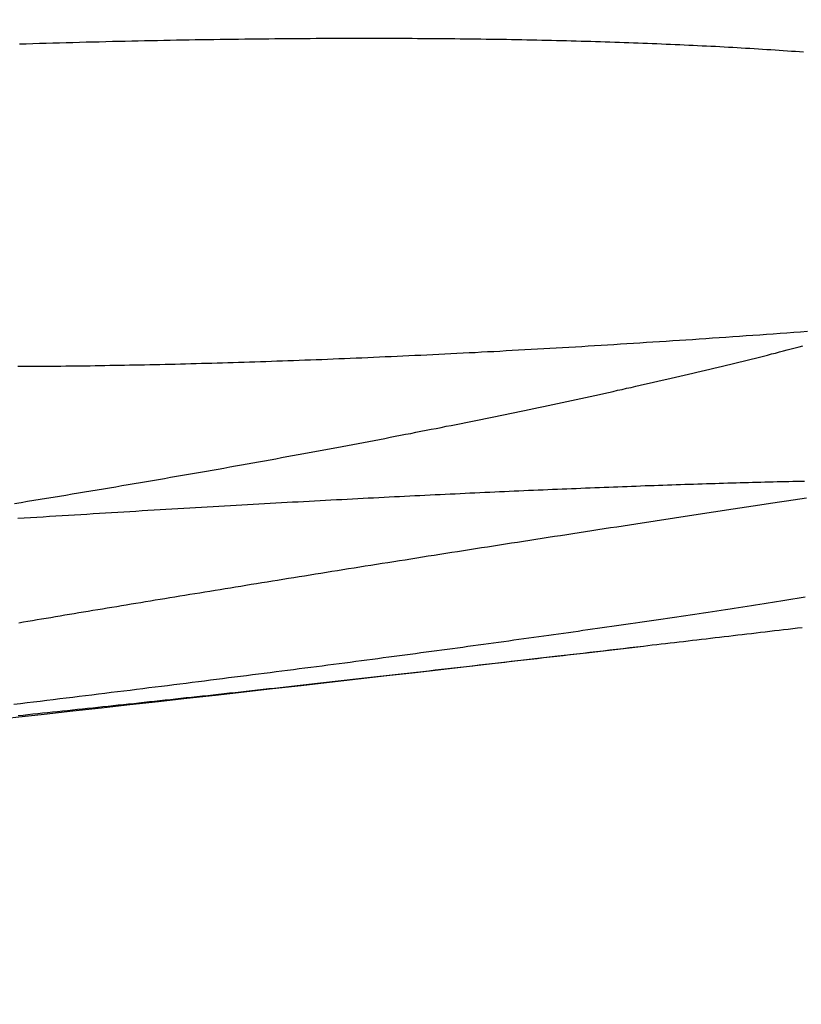
# Model space of a CAD drawing. Extents: x -59 to 290, y -231 to 2000.
# Drawn here: x 22 to 24, y -231 to -229 of the extents above; entities that cross this region are included whole.
import ezdxf

# ---------------------------------------------------------------- set-up
doc = ezdxf.new("R2010")
doc.units = 0
doc.header["$LTSCALE"] = 10
doc.linetypes.add('VERDECKT', pattern=[9.525, 6.35, -3.175])
doc.layers.get('0').update_dxf_attribs({"linetype": 'CONTINUOUS'})
doc.layers.add('STEMPEL', color=3, linetype='CONTINUOUS')

# ---------------------------------------------------------------- blocks, each defined once
blk = doc.blocks.new('A$C313DAEAF')
at = {"color": 3}
for points in [[(23.8038, -70.9921, 0), (23.7899, -70.9932, 0), (23.7759, -70.9942, 0), (23.762, -70.9952, 0), (23.7481, -70.9962, 0), (23.7342, -70.9972, 0), (23.7204, -70.9982, 0), (23.7066, -70.9992, 0), (23.6928, -71.0002, 0), (23.679, -71.0011, 0), (23.6653, -71.0021, 0), (23.6516, -71.0031, 0), (23.6379, -71.004, 0), (23.6242, -71.005, 0), (23.6106, -71.0059, 0), (23.597, -71.0068, 0), (23.5834, -71.0077, 0), (23.5699, -71.0087, 0), (23.5563, -71.0096, 0), (23.5429, -71.0105, 0), (23.5294, -71.0113, 0), (23.5159, -71.0122, 0), (23.5025, -71.0131, 0), (23.4891, -71.014, 0), (23.4758, -71.0148, 0), (23.4625, -71.0157, 0), (23.4492, -71.0165, 0), (23.4359, -71.0174, 0), (23.4227, -71.0182, 0), (23.4094, -71.019, 0), (23.3963, -71.0198, 0), (23.3831, -71.0206, 0), (23.37, -71.0214, 0), (23.3569, -71.0222, 0), (23.3439, -71.023, 0), (23.3308, -71.0238, 0), (23.3178, -71.0245, 0), (23.3049, -71.0253, 0), (23.2919, -71.0261, 0), (23.279, -71.0268, 0), (23.2662, -71.0275, 0), (23.2533, -71.0283, 0), (23.2405, -71.029, 0), (23.2277, -71.0297, 0), (23.215, -71.0304, 0), (23.2023, -71.0311, 0), (23.1896, -71.0318, 0), (23.177, -71.0325, 0), (23.1643, -71.0332, 0), (23.1518, -71.0338, 0), (23.1392, -71.0345, 0), (23.1267, -71.0352, 0), (23.1142, -71.0358, 0), (23.1018, -71.0364, 0), (23.0894, -71.0371, 0), (23.077, -71.0377, 0), (23.0647, -71.0383, 0), (23.0524, -71.0389, 0), (23.0401, -71.0395, 0), (23.0279, -71.0401, 0), (23.0157, -71.0407, 0), (23.0035, -71.0413, 0), (22.9914, -71.0418, 0), (22.9793, -71.0424, 0), (22.9672, -71.0429, 0), (22.9552, -71.0435, 0), (22.9432, -71.044, 0), (22.9312, -71.0446, 0), (22.9193, -71.0451, 0), (22.9074, -71.0456, 0), (22.8956, -71.0461, 0), (22.8838, -71.0466, 0), (22.872, -71.0471, 0), (22.8603, -71.0476, 0), (22.8486, -71.0481, 0), (22.8369, -71.0485, 0), (22.8253, -71.049, 0), (22.8137, -71.0495, 0), (22.8021, -71.0499, 0), (22.7906, -71.0503, 0), (22.7791, -71.0508, 0), (22.7677, -71.0512, 0), (22.7563, -71.0516, 0), (22.7449, -71.052, 0), (22.7336, -71.0524, 0), (22.7223, -71.0528, 0), (22.7111, -71.0532, 0), (22.6998, -71.0536, 0), (22.6887, -71.054, 0), (22.6775, -71.0544, 0), (22.6664, -71.0547, 0), (22.6554, -71.0551, 0), (22.6443, -71.0554, 0), (22.6334, -71.0558, 0), (22.6224, -71.0561, 0), (22.6115, -71.0564, 0), (22.6006, -71.0567, 0), (22.5898, -71.057, 0), (22.579, -71.0573, 0), (22.5683, -71.0576, 0), (22.5576, -71.0579, 0), (22.5469, -71.0582, 0), (22.5363, -71.0585, 0), (22.5257, -71.0587, 0), (22.5151, -71.059, 0), (22.5046, -71.0593, 0), (22.4942, -71.0595, 0), (22.4837, -71.0597, 0), (22.4734, -71.06, 0), (22.463, -71.0602, 0), (22.4527, -71.0604, 0), (22.4424, -71.0606, 0), (22.4322, -71.0608, 0), (22.422, -71.061, 0), (22.4119, -71.0612, 0), (22.4018, -71.0614, 0), (22.3917, -71.0616, 0), (22.3816, -71.0617, 0), (22.3716, -71.0619, 0), (22.3615, -71.0621, 0), (22.3515, -71.0622, 0), (22.3415, -71.0624, 0), (22.3316, -71.0625, 0), (22.3216, -71.0626, 0), (22.3117, -71.0628, 0), (22.3018, -71.0629, 0), (22.2919, -71.063, 0), (22.2821, -71.0631, 0), (22.2722, -71.0632, 0), (22.2624, -71.0633, 0), (22.2526, -71.0634, 0), (22.2428, -71.0634, 0), (22.2331, -71.0635, 0), (22.2234, -71.0636, 0), (22.2137, -71.0636, 0), (22.204, -71.0637, 0), (22.1943, -71.0637, 0)], [(22.1942, -71.373, 0), (22.2072, -71.3722, 0), (22.2201, -71.3714, 0), (22.233, -71.3706, 0), (22.2459, -71.3698, 0), (22.2588, -71.3689, 0), (22.2716, -71.3681, 0), (22.2844, -71.3673, 0), (22.2971, -71.3665, 0), (22.3098, -71.3657, 0), (22.3225, -71.365, 0), (22.3351, -71.3642, 0), (22.3477, -71.3634, 0), (22.3603, -71.3626, 0), (22.3728, -71.3618, 0), (22.3853, -71.3611, 0), (22.3978, -71.3603, 0), (22.4102, -71.3596, 0), (22.4226, -71.3588, 0), (22.4349, -71.3581, 0), (22.4473, -71.3573, 0), (22.4595, -71.3566, 0), (22.4718, -71.3559, 0), (22.484, -71.3551, 0), (22.4961, -71.3544, 0), (22.5083, -71.3537, 0), (22.5204, -71.353, 0), (22.5324, -71.3523, 0), (22.5445, -71.3516, 0), (22.5564, -71.3509, 0), (22.5684, -71.3502, 0), (22.5803, -71.3495, 0), (22.5922, -71.3488, 0), (22.604, -71.3481, 0), (22.6158, -71.3474, 0), (22.6275, -71.3468, 0), (22.6393, -71.3461, 0), (22.6509, -71.3454, 0), (22.6626, -71.3448, 0), (22.6742, -71.3441, 0), (22.6857, -71.3435, 0), (22.6973, -71.3428, 0), (22.7088, -71.3422, 0), (22.7202, -71.3416, 0), (22.7316, -71.3409, 0), (22.743, -71.3403, 0), (22.7543, -71.3397, 0), (22.7656, -71.3391, 0), (22.7768, -71.3385, 0), (22.788, -71.3379, 0), (22.7992, -71.3373, 0), (22.8103, -71.3367, 0), (22.8214, -71.3361, 0), (22.8325, -71.3355, 0), (22.8435, -71.3349, 0), (22.8544, -71.3343, 0), (22.8654, -71.3338, 0), (22.8763, -71.3332, 0), (22.8871, -71.3326, 0), (22.8979, -71.3321, 0), (22.9087, -71.3315, 0), (22.9194, -71.331, 0), (22.93, -71.3304, 0), (22.9407, -71.3299, 0), (22.9513, -71.3293, 0), (22.9618, -71.3288, 0), (22.9723, -71.3283, 0), (22.9828, -71.3278, 0), (22.9932, -71.3272, 0), (23.0036, -71.3267, 0), (23.0139, -71.3262, 0), (23.0242, -71.3257, 0), (23.0345, -71.3252, 0), (23.0448, -71.3247, 0), (23.055, -71.3242, 0), (23.0653, -71.3237, 0), (23.0755, -71.3232, 0), (23.0856, -71.3228, 0), (23.0958, -71.3223, 0), (23.1059, -71.3218, 0), (23.116, -71.3213, 0), (23.1261, -71.3209, 0), (23.1362, -71.3204, 0), (23.1463, -71.3199, 0), (23.1563, -71.3195, 0), (23.1663, -71.319, 0), (23.1763, -71.3186, 0), (23.1862, -71.3181, 0), (23.1961, -71.3177, 0), (23.2061, -71.3172, 0), (23.2159, -71.3168, 0), (23.2258, -71.3164, 0), (23.2356, -71.3159, 0), (23.2454, -71.3155, 0), (23.2552, -71.3151, 0), (23.265, -71.3147, 0), (23.2747, -71.3143, 0), (23.2844, -71.3138, 0), (23.2941, -71.3134, 0), (23.3038, -71.313, 0), (23.3134, -71.3126, 0), (23.323, -71.3122, 0), (23.3326, -71.3119, 0), (23.3422, -71.3115, 0), (23.3517, -71.3111, 0), (23.3612, -71.3107, 0), (23.3707, -71.3103, 0), (23.3801, -71.31, 0), (23.3895, -71.3096, 0), (23.3989, -71.3092, 0), (23.4083, -71.3089, 0), (23.4176, -71.3085, 0), (23.4269, -71.3082, 0), (23.4362, -71.3078, 0), (23.4455, -71.3075, 0), (23.4547, -71.3071, 0), (23.4639, -71.3068, 0), (23.4731, -71.3064, 0), (23.4822, -71.3061, 0), (23.4913, -71.3058, 0), (23.5004, -71.3055, 0), (23.5094, -71.3052, 0), (23.5185, -71.3048, 0), (23.5275, -71.3045, 0), (23.5364, -71.3042, 0), (23.5453, -71.3039, 0), (23.5542, -71.3036, 0), (23.5631, -71.3033, 0), (23.572, -71.3031, 0), (23.5808, -71.3028, 0), (23.5895, -71.3025, 0), (23.5983, -71.3022, 0), (23.607, -71.3019, 0), (23.6157, -71.3017, 0), (23.6243, -71.3014, 0), (23.6329, -71.3012, 0), (23.6415, -71.3009, 0), (23.6501, -71.3007, 0), (23.6586, -71.3004, 0), (23.6671, -71.3002, 0), (23.6755, -71.2999, 0), (23.684, -71.2997, 0), (23.6923, -71.2995, 0), (23.7007, -71.2992, 0), (23.709, -71.299, 0), (23.7173, -71.2988, 0), (23.7256, -71.2986, 0), (23.7338, -71.2984, 0), (23.742, -71.2982, 0), (23.7501, -71.298, 0), (23.7582, -71.2978, 0), (23.7663, -71.2976, 0), (23.7744, -71.2974, 0), (23.7824, -71.2972, 0), (23.7903, -71.297, 0), (23.7983, -71.2969, 0)], [(23.7991, -71.5341, 0), (23.7909, -71.5354, 0), (23.7827, -71.5368, 0), (23.7744, -71.5381, 0), (23.7661, -71.5394, 0), (23.7578, -71.5407, 0), (23.7494, -71.542, 0), (23.741, -71.5433, 0), (23.7325, -71.5447, 0), (23.7241, -71.546, 0), (23.7155, -71.5473, 0), (23.707, -71.5486, 0), (23.6984, -71.55, 0), (23.6898, -71.5513, 0), (23.6811, -71.5526, 0), (23.6724, -71.554, 0), (23.6636, -71.5553, 0), (23.6549, -71.5567, 0), (23.6461, -71.558, 0), (23.6372, -71.5593, 0), (23.6283, -71.5607, 0), (23.6194, -71.5621, 0), (23.6105, -71.5634, 0), (23.6015, -71.5648, 0), (23.5924, -71.5661, 0), (23.5834, -71.5675, 0), (23.5743, -71.5688, 0), (23.5652, -71.5702, 0), (23.556, -71.5716, 0), (23.5468, -71.5729, 0), (23.5376, -71.5743, 0), (23.5283, -71.5757, 0), (23.519, -71.577, 0), (23.5097, -71.5784, 0), (23.5003, -71.5798, 0), (23.491, -71.5812, 0), (23.4815, -71.5826, 0), (23.4721, -71.5839, 0), (23.4626, -71.5853, 0), (23.4531, -71.5867, 0), (23.4435, -71.5881, 0), (23.4339, -71.5895, 0), (23.4243, -71.5909, 0), (23.4147, -71.5923, 0), (23.405, -71.5937, 0), (23.3953, -71.5951, 0), (23.3856, -71.5964, 0), (23.3758, -71.5978, 0), (23.366, -71.5992, 0), (23.3562, -71.6006, 0), (23.3463, -71.602, 0), (23.3364, -71.6035, 0), (23.3265, -71.6049, 0), (23.3165, -71.6063, 0), (23.3066, -71.6077, 0), (23.2966, -71.6091, 0), (23.2865, -71.6105, 0), (23.2765, -71.6119, 0), (23.2664, -71.6133, 0), (23.2563, -71.6147, 0), (23.2461, -71.6161, 0), (23.2359, -71.6176, 0), (23.2257, -71.619, 0), (23.2155, -71.6204, 0), (23.2053, -71.6218, 0), (23.195, -71.6232, 0), (23.1847, -71.6247, 0), (23.1743, -71.6261, 0), (23.164, -71.6275, 0), (23.1536, -71.6289, 0), (23.1432, -71.6304, 0), (23.1327, -71.6318, 0), (23.1222, -71.6332, 0), (23.1117, -71.6346, 0), (23.1012, -71.6361, 0), (23.0907, -71.6375, 0), (23.0801, -71.6389, 0), (23.0695, -71.6404, 0), (23.0589, -71.6418, 0), (23.0483, -71.6432, 0), (23.0376, -71.6447, 0), (23.0268, -71.6461, 0), (23.016, -71.6476, 0), (23.0052, -71.649, 0), (22.9943, -71.6505, 0), (22.9834, -71.6519, 0), (22.9725, -71.6534, 0), (22.9615, -71.6548, 0), (22.9504, -71.6563, 0), (22.9393, -71.6578, 0), (22.9282, -71.6593, 0), (22.917, -71.6607, 0), (22.9058, -71.6622, 0), (22.8945, -71.6637, 0), (22.8832, -71.6652, 0), (22.8719, -71.6667, 0), (22.8605, -71.6682, 0), (22.849, -71.6697, 0), (22.8376, -71.6712, 0), (22.826, -71.6727, 0), (22.8145, -71.6742, 0), (22.8029, -71.6757, 0), (22.7912, -71.6772, 0), (22.7795, -71.6787, 0), (22.7678, -71.6802, 0), (22.756, -71.6817, 0), (22.7442, -71.6832, 0), (22.7323, -71.6848, 0), (22.7205, -71.6863, 0), (22.7085, -71.6878, 0), (22.6965, -71.6894, 0), (22.6845, -71.6909, 0), (22.6725, -71.6924, 0), (22.6604, -71.694, 0), (22.6482, -71.6955, 0), (22.636, -71.6971, 0), (22.6238, -71.6986, 0), (22.6116, -71.7002, 0), (22.5993, -71.7017, 0), (22.5869, -71.7033, 0), (22.5746, -71.7048, 0), (22.5622, -71.7064, 0), (22.5497, -71.708, 0), (22.5372, -71.7095, 0), (22.5247, -71.7111, 0), (22.5121, -71.7127, 0), (22.4995, -71.7143, 0), (22.4869, -71.7158, 0), (22.4742, -71.7174, 0), (22.4615, -71.719, 0), (22.4487, -71.7206, 0), (22.4359, -71.7222, 0), (22.4231, -71.7238, 0), (22.4102, -71.7253, 0), (22.3973, -71.7269, 0), (22.3844, -71.7285, 0), (22.3714, -71.7301, 0), (22.3584, -71.7317, 0), (22.3453, -71.7333, 0), (22.3322, -71.7349, 0), (22.3191, -71.7365, 0), (22.306, -71.7381, 0), (22.2928, -71.7398, 0), (22.2795, -71.7414, 0), (22.2663, -71.743, 0), (22.253, -71.7446, 0), (22.2396, -71.7462, 0), (22.2263, -71.7478, 0), (22.2129, -71.7495, 0), (22.1994, -71.7511, 0), (22.186, -71.7527, 0)], [(23.4696, -71.6334, 0), (23.4786, -71.6324, 0), (23.4877, -71.6313, 0), (23.4967, -71.6303, 0), (23.5058, -71.6292, 0), (23.5149, -71.6281, 0), (23.524, -71.6271, 0), (23.5331, -71.626, 0), (23.5422, -71.6249, 0), (23.5513, -71.6239, 0), (23.5605, -71.6228, 0), (23.5696, -71.6217, 0), (23.5788, -71.6207, 0), (23.588, -71.6196, 0), (23.5972, -71.6185, 0), (23.6064, -71.6174, 0), (23.6156, -71.6163, 0), (23.6249, -71.6152, 0), (23.6341, -71.6142, 0), (23.6434, -71.6131, 0), (23.6526, -71.612, 0), (23.6619, -71.6109, 0), (23.6712, -71.6098, 0), (23.6805, -71.6087, 0), (23.6899, -71.6076, 0), (23.6992, -71.6065, 0), (23.7085, -71.6054, 0), (23.7179, -71.6043, 0), (23.7273, -71.6032, 0), (23.7366, -71.602, 0), (23.746, -71.6009, 0), (23.7554, -71.5998, 0), (23.7648, -71.5987, 0), (23.7743, -71.5976, 0), (23.7837, -71.5965, 0), (23.7931, -71.5953, 0)]]:
    blk.add_polyline3d(points, dxfattribs=at)
at = {"color": 1}
for points in [[(22.1874, -71.3426, 0), (22.2006, -71.3405, 0), (22.2137, -71.3383, 0), (22.2268, -71.3362, 0), (22.2399, -71.3341, 0), (22.2529, -71.3319, 0), (22.2659, -71.3298, 0), (22.2789, -71.3277, 0), (22.2918, -71.3255, 0), (22.3047, -71.3234, 0), (22.3175, -71.3213, 0), (22.3303, -71.3191, 0), (22.3431, -71.317, 0), (22.3558, -71.3149, 0), (22.3685, -71.3128, 0), (22.3812, -71.3106, 0), (22.3938, -71.3085, 0), (22.4064, -71.3064, 0), (22.4189, -71.3043, 0), (22.4315, -71.3021, 0), (22.4439, -71.3, 0), (22.4564, -71.2979, 0), (22.4687, -71.2958, 0), (22.4811, -71.2936, 0), (22.4934, -71.2915, 0), (22.5057, -71.2894, 0), (22.5179, -71.2873, 0), (22.5301, -71.2852, 0), (22.5423, -71.283, 0), (22.5544, -71.2809, 0), (22.5665, -71.2788, 0), (22.5785, -71.2767, 0), (22.5905, -71.2746, 0), (22.6025, -71.2725, 0), (22.6144, -71.2704, 0), (22.6263, -71.2683, 0), (22.6381, -71.2661, 0), (22.6499, -71.264, 0), (22.6617, -71.2619, 0), (22.6734, -71.2598, 0), (22.6851, -71.2577, 0), (22.6967, -71.2556, 0), (22.7083, -71.2535, 0), (22.7199, -71.2514, 0), (22.7314, -71.2493, 0), (22.7429, -71.2472, 0), (22.7543, -71.2452, 0), (22.7657, -71.2431, 0), (22.777, -71.241, 0), (22.7883, -71.2389, 0), (22.7996, -71.2368, 0), (22.8108, -71.2347, 0), (22.822, -71.2326, 0), (22.8332, -71.2306, 0), (22.8443, -71.2285, 0), (22.8553, -71.2264, 0), (22.8663, -71.2243, 0), (22.8773, -71.2223, 0), (22.8882, -71.2202, 0), (22.8991, -71.2181, 0), (22.91, -71.2161, 0), (22.9208, -71.214, 0), (22.9315, -71.212, 0), (22.9422, -71.2099, 0), (22.9529, -71.2078, 0), (22.9635, -71.2058, 0), (22.9741, -71.2037, 0), (22.9847, -71.2017, 0), (22.9952, -71.1997, 0), (23.0056, -71.1976, 0), (23.016, -71.1956, 0), (23.0264, -71.1935, 0), (23.0367, -71.1915, 0), (23.047, -71.1895, 0), (23.0572, -71.1875, 0), (23.0674, -71.1854, 0), (23.0776, -71.1834, 0), (23.0877, -71.1814, 0), (23.0978, -71.1794, 0), (23.1078, -71.1773, 0), (23.1179, -71.1753, 0), (23.1279, -71.1733, 0), (23.1379, -71.1713, 0), (23.1478, -71.1692, 0), (23.1578, -71.1672, 0), (23.1677, -71.1652, 0), (23.1776, -71.1632, 0), (23.1875, -71.1611, 0), (23.1973, -71.1591, 0), (23.2072, -71.1571, 0), (23.217, -71.155, 0), (23.2268, -71.153, 0), (23.2365, -71.1509, 0), (23.2462, -71.1489, 0), (23.2559, -71.1469, 0), (23.2656, -71.1448, 0), (23.2753, -71.1428, 0), (23.2849, -71.1407, 0), (23.2945, -71.1387, 0), (23.3041, -71.1366, 0), (23.3137, -71.1346, 0), (23.3232, -71.1325, 0), (23.3327, -71.1305, 0), (23.3422, -71.1285, 0), (23.3516, -71.1264, 0), (23.361, -71.1244, 0), (23.3704, -71.1223, 0), (23.3798, -71.1203, 0), (23.3891, -71.1182, 0), (23.3985, -71.1161, 0), (23.4077, -71.1141, 0), (23.417, -71.112, 0), (23.4262, -71.11, 0), (23.4354, -71.1079, 0), (23.4446, -71.1059, 0), (23.4538, -71.1038, 0), (23.4629, -71.1018, 0), (23.472, -71.0997, 0), (23.481, -71.0976, 0), (23.4901, -71.0956, 0), (23.4991, -71.0935, 0), (23.508, -71.0915, 0), (23.517, -71.0894, 0), (23.5259, -71.0874, 0), (23.5348, -71.0853, 0), (23.5436, -71.0832, 0), (23.5525, -71.0812, 0), (23.5613, -71.0791, 0), (23.57, -71.0771, 0), (23.5788, -71.075, 0), (23.5875, -71.0729, 0), (23.5961, -71.0709, 0), (23.6048, -71.0688, 0), (23.6134, -71.0668, 0), (23.622, -71.0647, 0), (23.6305, -71.0626, 0), (23.6391, -71.0606, 0), (23.6475, -71.0585, 0), (23.656, -71.0565, 0), (23.6644, -71.0544, 0), (23.6728, -71.0523, 0), (23.6812, -71.0503, 0), (23.6895, -71.0482, 0), (23.6978, -71.0462, 0), (23.706, -71.0441, 0), (23.7143, -71.0421, 0), (23.7225, -71.04, 0), (23.7306, -71.0379, 0), (23.7387, -71.0359, 0), (23.7468, -71.0338, 0), (23.7549, -71.0318, 0), (23.7629, -71.0297, 0), (23.7709, -71.0277, 0), (23.7789, -71.0256, 0), (23.7868, -71.0236, 0), (23.7947, -71.0215, 0)], [(23.7961, -70.4226, 0), (23.7879, -70.422, 0), (23.7797, -70.4214, 0), (23.7714, -70.4208, 0), (23.7631, -70.4202, 0), (23.7547, -70.4196, 0), (23.7463, -70.419, 0), (23.7379, -70.4185, 0), (23.7295, -70.4179, 0), (23.721, -70.4174, 0), (23.7124, -70.4168, 0), (23.7039, -70.4163, 0), (23.6953, -70.4157, 0), (23.6866, -70.4152, 0), (23.6779, -70.4147, 0), (23.6692, -70.4142, 0), (23.6605, -70.4137, 0), (23.6517, -70.4132, 0), (23.6429, -70.4127, 0), (23.634, -70.4122, 0), (23.6251, -70.4117, 0), (23.6162, -70.4112, 0), (23.6072, -70.4108, 0), (23.5982, -70.4103, 0), (23.5892, -70.4099, 0), (23.5801, -70.4094, 0), (23.571, -70.409, 0), (23.5619, -70.4085, 0), (23.5527, -70.4081, 0), (23.5435, -70.4077, 0), (23.5343, -70.4073, 0), (23.525, -70.4069, 0), (23.5157, -70.4065, 0), (23.5063, -70.4061, 0), (23.4969, -70.4057, 0), (23.4875, -70.4053, 0), (23.4781, -70.4049, 0), (23.4686, -70.4046, 0), (23.4591, -70.4042, 0), (23.4496, -70.4038, 0), (23.44, -70.4035, 0), (23.4304, -70.4031, 0), (23.4207, -70.4028, 0), (23.4111, -70.4025, 0), (23.4014, -70.4022, 0), (23.3916, -70.4018, 0), (23.3819, -70.4015, 0), (23.3721, -70.4012, 0), (23.3623, -70.4009, 0), (23.3524, -70.4006, 0), (23.3425, -70.4004, 0), (23.3326, -70.4001, 0), (23.3226, -70.3998, 0), (23.3126, -70.3996, 0), (23.3026, -70.3993, 0), (23.2926, -70.3991, 0), (23.2825, -70.3988, 0), (23.2724, -70.3986, 0), (23.2623, -70.3983, 0), (23.2521, -70.3981, 0), (23.2419, -70.3979, 0), (23.2317, -70.3977, 0), (23.2214, -70.3975, 0), (23.2112, -70.3973, 0), (23.2009, -70.3971, 0), (23.1905, -70.3969, 0), (23.1802, -70.3968, 0), (23.1698, -70.3966, 0), (23.1593, -70.3964, 0), (23.1489, -70.3963, 0), (23.1384, -70.3961, 0), (23.1279, -70.396, 0), (23.1173, -70.3958, 0), (23.1067, -70.3957, 0), (23.096, -70.3956, 0), (23.0853, -70.3955, 0), (23.0746, -70.3954, 0), (23.0638, -70.3953, 0), (23.0529, -70.3952, 0), (23.042, -70.3951, 0), (23.0311, -70.395, 0), (23.0201, -70.3949, 0), (23.009, -70.3949, 0), (22.9979, -70.3948, 0), (22.9868, -70.3947, 0), (22.9756, -70.3947, 0), (22.9644, -70.3947, 0), (22.9531, -70.3946, 0), (22.9418, -70.3946, 0), (22.9304, -70.3946, 0), (22.919, -70.3946, 0), (22.9075, -70.3946, 0), (22.896, -70.3946, 0), (22.8845, -70.3946, 0), (22.8729, -70.3946, 0), (22.8612, -70.3946, 0), (22.8496, -70.3946, 0), (22.8378, -70.3947, 0), (22.826, -70.3947, 0), (22.8142, -70.3948, 0), (22.8024, -70.3948, 0), (22.7904, -70.3949, 0), (22.7785, -70.395, 0), (22.7665, -70.395, 0), (22.7545, -70.3951, 0), (22.7424, -70.3952, 0), (22.7302, -70.3953, 0), (22.7181, -70.3954, 0), (22.7058, -70.3956, 0), (22.6936, -70.3957, 0), (22.6813, -70.3958, 0), (22.6689, -70.396, 0), (22.6566, -70.3961, 0), (22.6441, -70.3963, 0), (22.6316, -70.3964, 0), (22.6191, -70.3966, 0), (22.6066, -70.3968, 0), (22.594, -70.397, 0), (22.5813, -70.3972, 0), (22.5686, -70.3974, 0), (22.5559, -70.3976, 0), (22.5432, -70.3978, 0), (22.5303, -70.398, 0), (22.5175, -70.3982, 0), (22.5046, -70.3985, 0), (22.4917, -70.3987, 0), (22.4787, -70.399, 0), (22.4657, -70.3993, 0), (22.4526, -70.3995, 0), (22.4395, -70.3998, 0), (22.4264, -70.4001, 0), (22.4132, -70.4004, 0), (22.4, -70.4007, 0), (22.3868, -70.401, 0), (22.3735, -70.4013, 0), (22.3601, -70.4017, 0), (22.3468, -70.402, 0), (22.3334, -70.4023, 0), (22.3199, -70.4027, 0), (22.3064, -70.4031, 0), (22.2929, -70.4034, 0), (22.2793, -70.4038, 0), (22.2657, -70.4042, 0), (22.2521, -70.4046, 0), (22.2384, -70.405, 0), (22.2247, -70.4054, 0), (22.211, -70.4058, 0), (22.1972, -70.4062, 0)], [(23.802, -71.3321, 0), (23.7883, -71.3341, 0), (23.7746, -71.3362, 0), (23.761, -71.3382, 0), (23.7473, -71.3403, 0), (23.7337, -71.3423, 0), (23.7201, -71.3444, 0), (23.7066, -71.3464, 0), (23.693, -71.3485, 0), (23.6795, -71.3505, 0), (23.6661, -71.3525, 0), (23.6526, -71.3546, 0), (23.6392, -71.3566, 0), (23.6258, -71.3586, 0), (23.6124, -71.3607, 0), (23.5991, -71.3627, 0), (23.5858, -71.3647, 0), (23.5725, -71.3667, 0), (23.5593, -71.3688, 0), (23.546, -71.3708, 0), (23.5329, -71.3728, 0), (23.5197, -71.3748, 0), (23.5066, -71.3768, 0), (23.4935, -71.3788, 0), (23.4804, -71.3808, 0), (23.4673, -71.3828, 0), (23.4543, -71.3848, 0), (23.4413, -71.3868, 0), (23.4284, -71.3888, 0), (23.4155, -71.3907, 0), (23.4026, -71.3927, 0), (23.3897, -71.3947, 0), (23.3769, -71.3967, 0), (23.3641, -71.3986, 0), (23.3513, -71.4006, 0), (23.3386, -71.4026, 0), (23.3259, -71.4045, 0), (23.3132, -71.4065, 0), (23.3006, -71.4085, 0), (23.288, -71.4104, 0), (23.2754, -71.4124, 0), (23.2628, -71.4143, 0), (23.2503, -71.4162, 0), (23.2379, -71.4182, 0), (23.2254, -71.4201, 0), (23.213, -71.422, 0), (23.2006, -71.424, 0), (23.1883, -71.4259, 0), (23.176, -71.4278, 0), (23.1637, -71.4297, 0), (23.1515, -71.4316, 0), (23.1393, -71.4335, 0), (23.1271, -71.4354, 0), (23.115, -71.4373, 0), (23.1029, -71.4392, 0), (23.0908, -71.4411, 0), (23.0788, -71.443, 0), (23.0668, -71.4449, 0), (23.0548, -71.4468, 0), (23.0429, -71.4487, 0), (23.031, -71.4505, 0), (23.0192, -71.4524, 0), (23.0074, -71.4543, 0), (22.9956, -71.4561, 0), (22.9838, -71.458, 0), (22.9721, -71.4598, 0), (22.9605, -71.4617, 0), (22.9488, -71.4635, 0), (22.9372, -71.4654, 0), (22.9257, -71.4672, 0), (22.9141, -71.469, 0), (22.9026, -71.4709, 0), (22.8912, -71.4727, 0), (22.8798, -71.4745, 0), (22.8684, -71.4763, 0), (22.857, -71.4781, 0), (22.8457, -71.4799, 0), (22.8345, -71.4817, 0), (22.8232, -71.4835, 0), (22.812, -71.4853, 0), (22.8009, -71.4871, 0), (22.7898, -71.4889, 0), (22.7787, -71.4907, 0), (22.7676, -71.4924, 0), (22.7566, -71.4942, 0), (22.7457, -71.496, 0), (22.7347, -71.4977, 0), (22.7238, -71.4995, 0), (22.713, -71.5013, 0), (22.7022, -71.503, 0), (22.6914, -71.5047, 0), (22.6806, -71.5065, 0), (22.67, -71.5082, 0), (22.6593, -71.5099, 0), (22.6487, -71.5117, 0), (22.6381, -71.5134, 0), (22.6275, -71.5151, 0), (22.617, -71.5168, 0), (22.6066, -71.5185, 0), (22.5962, -71.5202, 0), (22.5858, -71.5219, 0), (22.5754, -71.5236, 0), (22.5651, -71.5253, 0), (22.5549, -71.5269, 0), (22.5446, -71.5286, 0), (22.5344, -71.5303, 0), (22.5243, -71.5319, 0), (22.5142, -71.5336, 0), (22.5041, -71.5353, 0), (22.4941, -71.5369, 0), (22.4841, -71.5385, 0), (22.4742, -71.5402, 0), (22.4643, -71.5418, 0), (22.4544, -71.5434, 0), (22.4446, -71.5451, 0), (22.4348, -71.5467, 0), (22.425, -71.5483, 0), (22.4152, -71.5499, 0), (22.4054, -71.5516, 0), (22.3957, -71.5532, 0), (22.3859, -71.5548, 0), (22.3762, -71.5564, 0), (22.3666, -71.558, 0), (22.3569, -71.5596, 0), (22.3473, -71.5612, 0), (22.3377, -71.5628, 0), (22.3281, -71.5644, 0), (22.3185, -71.566, 0), (22.3089, -71.5676, 0), (22.2994, -71.5692, 0), (22.2899, -71.5708, 0), (22.2804, -71.5724, 0), (22.271, -71.574, 0), (22.2615, -71.5756, 0), (22.2521, -71.5772, 0), (22.2427, -71.5788, 0), (22.2334, -71.5803, 0), (22.224, -71.5819, 0), (22.2147, -71.5835, 0), (22.2054, -71.5851, 0), (22.1961, -71.5866, 0)], [(22.1947, -71.7751, 0), (22.2047, -71.7741, 0), (22.2146, -71.7731, 0), (22.2246, -71.772, 0), (22.2346, -71.771, 0), (22.2447, -71.7699, 0), (22.2548, -71.7689, 0), (22.2649, -71.7678, 0), (22.275, -71.7667, 0), (22.2852, -71.7657, 0), (22.2954, -71.7646, 0), (22.3056, -71.7635, 0), (22.3159, -71.7624, 0), (22.3261, -71.7614, 0), (22.3364, -71.7603, 0), (22.3468, -71.7592, 0), (22.3571, -71.7581, 0), (22.3675, -71.757, 0), (22.378, -71.7559, 0), (22.3884, -71.7548, 0), (22.3989, -71.7536, 0), (22.4094, -71.7525, 0), (22.4199, -71.7514, 0), (22.4305, -71.7503, 0), (22.441, -71.7491, 0), (22.4516, -71.748, 0), (22.4623, -71.7468, 0), (22.4729, -71.7457, 0), (22.4836, -71.7446, 0), (22.4943, -71.7434, 0), (22.5051, -71.7422, 0), (22.5158, -71.7411, 0), (22.5266, -71.7399, 0), (22.5375, -71.7387, 0), (22.5484, -71.7375, 0), (22.5593, -71.7364, 0), (22.5703, -71.7352, 0), (22.5813, -71.734, 0), (22.5924, -71.7328, 0), (22.6035, -71.7315, 0), (22.6147, -71.7303, 0), (22.6259, -71.7291, 0), (22.6372, -71.7279, 0), (22.6485, -71.7266, 0), (22.6598, -71.7254, 0), (22.6712, -71.7241, 0), (22.6826, -71.7229, 0), (22.6941, -71.7216, 0), (22.7056, -71.7203, 0), (22.7172, -71.7191, 0), (22.7288, -71.7178, 0), (22.7405, -71.7165, 0), (22.7521, -71.7152, 0), (22.7639, -71.7139, 0), (22.7756, -71.7126, 0), (22.7875, -71.7113, 0), (22.7993, -71.7099, 0), (22.8112, -71.7086, 0), (22.8232, -71.7073, 0), (22.8352, -71.706, 0), (22.8472, -71.7046, 0), (22.8592, -71.7033, 0), (22.8713, -71.7019, 0), (22.8835, -71.7005, 0), (22.8957, -71.6992, 0), (22.9079, -71.6978, 0), (22.9202, -71.6964, 0), (22.9325, -71.695, 0), (22.9448, -71.6937, 0), (22.9572, -71.6923, 0), (22.9697, -71.6909, 0), (22.9821, -71.6894, 0), (22.9946, -71.688, 0), (23.0072, -71.6866, 0), (23.0198, -71.6852, 0), (23.0324, -71.6838, 0), (23.0451, -71.6823, 0), (23.0578, -71.6809, 0), (23.0705, -71.6794, 0), (23.0833, -71.678, 0), (23.0961, -71.6765, 0), (23.1089, -71.6751, 0), (23.1218, -71.6736, 0), (23.1348, -71.6721, 0), (23.1477, -71.6706, 0), (23.1607, -71.6691, 0), (23.1738, -71.6676, 0), (23.1868, -71.6661, 0), (23.2, -71.6646, 0), (23.2131, -71.6631, 0), (23.2263, -71.6616, 0), (23.2395, -71.6601, 0), (23.2528, -71.6586, 0), (23.2661, -71.657, 0), (23.2794, -71.6555, 0), (23.2928, -71.654, 0), (23.3062, -71.6524, 0), (23.3196, -71.6509, 0), (23.3331, -71.6493, 0), (23.3466, -71.6477, 0), (23.3601, -71.6462, 0), (23.3737, -71.6446, 0), (23.3873, -71.643, 0), (23.4009, -71.6414, 0), (23.4146, -71.6398, 0), (23.4283, -71.6383, 0), (23.442, -71.6367, 0), (23.4558, -71.635, 0), (23.4696, -71.6334, 0)]]:
    blk.add_polyline3d(points, dxfattribs=at)
at = {"color": 1, "linetype": 'VERDECKT'}
blk.add_arc((0, 129.50191), 200.88836, 257.9776855, 282.0223145, dxfattribs=at)
at = {"color": 3, "linetype": 'CONTINUOUS'}
blk.add_arc((0, 129.50191), 202.5, 274.5353062, 276.6554909, dxfattribs=at)

msp = doc.modelspace()

# ---------------------------------------------------------------- block references
at = {"layer": 'STEMPEL'}
msp.add_blockref('A$C313DAEAF', (0, -158.5), dxfattribs=at)

doc.saveas('drawing.dxf')
